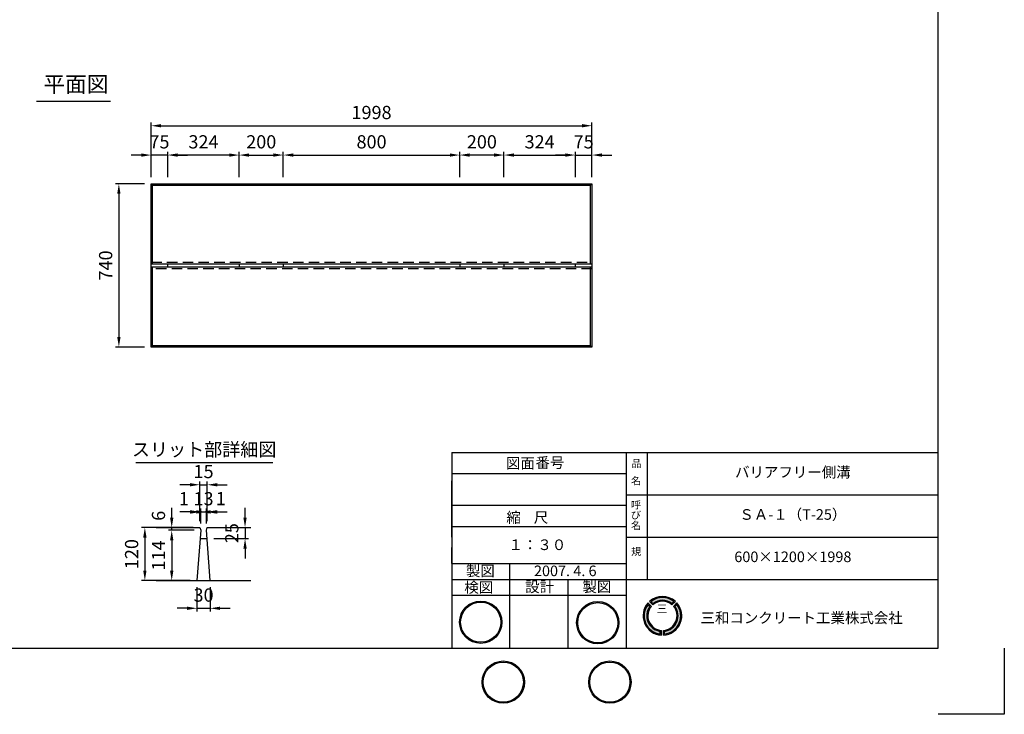
# Model space of a CAD drawing. Extents: x 0 to 8910, y 0 to 6300.
# Drawn here: x 4447 to 8910, y 0 to 3150 of the extents above; entities that cross this region are included whole.
import ezdxf
from ezdxf.enums import TextEntityAlignment as Align

# ---------------------------------------------------------------- set-up
doc = ezdxf.new("R2010")
doc.units = 0
doc.header["$LTSCALE"] = 0.5
doc.linetypes.add('HIDDEN2', pattern=[4.7625, 3.175, -1.5875])
doc.layers.get('0').update_dxf_attribs({"linetype": 'CONTINUOUS'})
doc.layers.get('DEFPOINTS').update_dxf_attribs({"linetype": 'CONTINUOUS'})
doc.layers.add('寸法引出', color=2, linetype='CONTINUOUS')
doc.layers.add('枠', color=3, linetype='CONTINUOUS')
doc.styles.add('SANWA', font='MS Mincho.ttf')
doc.dimstyles.new('SANWA', dxfattribs={"dimtxt": 2.5, "dimasz": 2.5, "dimexe": 1, "dimexo": 1, "dimgap": 0, "dimtad": 1, "dimdec": 4, "dimdsep": 46, "dimtxsty": 'SANWA', "dimcen": 0, "dimclrd": 2, "dimclre": 2, "dimclrt": 2, "dimadec": 0, "dimazin": 0, "dimtfac": 1, "dimtdec": 4, "dimtix": 1, "dimtmove": 0, "dimatfit": 3, "dimfxl": 1, "dimtolj": 1, "dimtzin": 0, "dimarcsym": 0})

# ---------------------------------------------------------------- blocks, each defined once
blk = doc.blocks.new('*D310')
at = {"layer": 'DEFPOINTS', "color": 0, "ltscale": 30}
for p in [(5042.7, 2405.6), (4896.3, 1665.6), (5042.7, 1665.6)]:
    blk.add_point(p, dxfattribs=at)
at = {"layer": '寸法引出', "lineweight": -2, "ltscale": 30}
for p, q in [((5012.7, 2405.6), (4881.3, 2405.6)), ((4896.3, 2360.6), (4896.3, 1710.6)), ((5012.7, 1665.6), (4881.3, 1665.6))]:
    blk.add_line(p, q, dxfattribs=at)
at = {"layer": '寸法引出', "ltscale": 30}
for points in [[(4888.8, 2360.6), (4903.8, 2360.6), (4896.3, 2405.6)], [(4888.8, 1710.6), (4903.8, 1710.6), (4896.3, 1665.6)]]:
    blk.add_solid(points, dxfattribs=at)
at = {"layer": '寸法引出', "ltscale": 30, "insert": (4836.3, 2035.6), "char_height": 60, "attachment_point": 5, "rotation": 90, "style": 'SANWA'}
blk.add_mtext('\\A1;740', dxfattribs=at)
blk = doc.blocks.new('*D193')
at = {"layer": 'DEFPOINTS', "color": 0, "ltscale": 15}
for p in [(5263.2, 846.6), (5014.1, 606.6), (5250.2, 606.6)]:
    blk.add_point(p, dxfattribs=at)
at = {"layer": '寸法引出', "lineweight": -2, "ltscale": 15}
for p, q in [((5233.2, 846.6), (4999.1, 846.6)), ((5014.1, 801.6), (5014.1, 651.6)), ((5220.2, 606.6), (4999.1, 606.6))]:
    blk.add_line(p, q, dxfattribs=at)
at = {"layer": '寸法引出', "ltscale": 15}
for points in [[(5006.6, 801.6), (5021.6, 801.6), (5014.1, 846.6)], [(5006.6, 651.6), (5021.6, 651.6), (5014.1, 606.6)]]:
    blk.add_solid(points, dxfattribs=at)
at = {"layer": '寸法引出', "ltscale": 15, "insert": (4954.1, 726.6), "char_height": 60, "attachment_point": 5, "rotation": 90, "style": 'SANWA'}
blk.add_mtext('\\A1;120', dxfattribs=at)
blk = doc.blocks.new('*D195')
at = {"layer": 'DEFPOINTS', "color": 0, "ltscale": 15}
for p in [(5297.2, 1041), (5263.2, 846.6), (5297.2, 846.6)]:
    blk.add_point(p, dxfattribs=at)
at = {"layer": '寸法引出', "lineweight": -2, "ltscale": 15}
for p, q in [((5218.2, 1041), (5173.2, 1041)), ((5263.2, 876.6), (5263.2, 1056)), ((5263.2, 1041), (5297.2, 1041)), ((5297.2, 876.6), (5297.2, 1056)), ((5342.2, 1041), (5387.2, 1041))]:
    blk.add_line(p, q, dxfattribs=at)
at = {"layer": '寸法引出', "ltscale": 15}
for points in [[(5218.2, 1048.5), (5218.2, 1033.5), (5263.2, 1041)], [(5342.2, 1048.5), (5342.2, 1033.5), (5297.2, 1041)]]:
    blk.add_solid(points, dxfattribs=at)
at = {"layer": '寸法引出', "ltscale": 15, "insert": (5280.2, 1101), "char_height": 60, "attachment_point": 5, "style": 'SANWA'}
blk.add_mtext('\\A1;15', dxfattribs=at)
blk = doc.blocks.new('*D306')
at = {"layer": 'DEFPOINTS', "color": 0, "ltscale": 30}
for p in [(5297.2, 846.6), (5296.1, 796.6), (5468.2, 796.6)]:
    blk.add_point(p, dxfattribs=at)
at = {"layer": '寸法引出', "lineweight": -2, "ltscale": 30}
for p, q in [((5468.2, 891.6), (5468.2, 936.6)), ((5327.2, 846.6), (5483.2, 846.6)), ((5468.2, 846.6), (5468.2, 796.6)), ((5326.1, 796.6), (5483.2, 796.6)), ((5468.2, 751.6), (5468.2, 706.6))]:
    blk.add_line(p, q, dxfattribs=at)
at = {"layer": '寸法引出', "ltscale": 30}
for points in [[(5460.7, 891.6), (5475.7, 891.6), (5468.2, 846.6)], [(5460.7, 751.6), (5475.7, 751.6), (5468.2, 796.6)]]:
    blk.add_solid(points, dxfattribs=at)
at = {"layer": '寸法引出', "ltscale": 30, "insert": (5408.2, 821.6), "char_height": 60, "attachment_point": 5, "rotation": 90, "style": 'SANWA'}
blk.add_mtext('\\A1;25', dxfattribs=at)
blk = doc.blocks.new('*D192')
at = {"layer": 'DEFPOINTS', "color": 0, "ltscale": 15}
for p in [(5267.2, 834.6), (5135.9, 606.6), (5250.2, 606.6)]:
    blk.add_point(p, dxfattribs=at)
at = {"layer": '寸法引出', "lineweight": -2, "ltscale": 15}
for p, q in [((5237.2, 834.6), (5120.9, 834.6)), ((5135.9, 789.6), (5135.9, 651.6)), ((5220.2, 606.6), (5120.9, 606.6))]:
    blk.add_line(p, q, dxfattribs=at)
at = {"layer": '寸法引出', "ltscale": 15}
for points in [[(5128.4, 789.6), (5143.4, 789.6), (5135.9, 834.6)], [(5128.4, 651.6), (5143.4, 651.6), (5135.9, 606.6)]]:
    blk.add_solid(points, dxfattribs=at)
at = {"layer": '寸法引出', "ltscale": 15, "insert": (5075.9, 720.6), "char_height": 60, "attachment_point": 5, "rotation": 90, "style": 'SANWA'}
blk.add_mtext('\\A1;114', dxfattribs=at)
blk = doc.blocks.new('*D194')
at = {"layer": 'DEFPOINTS', "color": 0, "ltscale": 15}
for p in [(5250.2, 606.6), (5310.2, 606.6), (5310.2, 480.8)]:
    blk.add_point(p, dxfattribs=at)
at = {"layer": '寸法引出', "lineweight": -2, "ltscale": 15}
for p, q in [((5250.2, 576.6), (5250.2, 465.8)), ((5310.2, 576.6), (5310.2, 465.8)), ((5205.2, 480.8), (5160.2, 480.8)), ((5250.2, 480.8), (5310.2, 480.8)), ((5355.2, 480.8), (5400.2, 480.8))]:
    blk.add_line(p, q, dxfattribs=at)
at = {"layer": '寸法引出', "ltscale": 15}
for points in [[(5205.2, 488.3), (5205.2, 473.3), (5250.2, 480.8)], [(5355.2, 488.3), (5355.2, 473.3), (5310.2, 480.8)]]:
    blk.add_solid(points, dxfattribs=at)
at = {"layer": '寸法引出', "ltscale": 15, "insert": (5280.2, 540.8), "char_height": 60, "attachment_point": 5, "style": 'SANWA'}
blk.add_mtext('\\A1;30', dxfattribs=at)
blk = doc.blocks.new('*D198')
at = {"layer": 'DEFPOINTS', "color": 0, "ltscale": 30}
for p in [(5263.2, 917.7), (5263.2, 846.6), (5267.2, 834.6)]:
    blk.add_point(p, dxfattribs=at)
at = {"layer": '寸法引出', "lineweight": -2, "ltscale": 30}
for p, q in [((5218.2, 917.7), (5173.2, 917.7)), ((5263.2, 876.6), (5263.2, 932.7)), ((5267.2, 917.7), (5263.2, 917.7)), ((5312.2, 917.7), (5357.2, 917.7))]:
    blk.add_line(p, q, dxfattribs=at)
at = {"layer": '寸法引出', "ltscale": 30}
for points in [[(5218.2, 925.2), (5218.2, 910.2), (5263.2, 917.7)], [(5312.2, 925.2), (5312.2, 910.2), (5267.2, 917.7)]]:
    blk.add_solid(points, dxfattribs=at)
at = {"layer": '寸法引出', "ltscale": 30, "insert": (5191.3, 977.7), "char_height": 60, "attachment_point": 5, "style": 'SANWA'}
blk.add_mtext('\\A1;1', dxfattribs=at)
blk = doc.blocks.new('*D197')
at = {"layer": 'DEFPOINTS', "color": 0, "ltscale": 30}
for p in [(5297.2, 917.7), (5293.2, 834.6), (5297.2, 846.6)]:
    blk.add_point(p, dxfattribs=at)
at = {"layer": '寸法引出', "lineweight": -2, "ltscale": 30}
for p, q in [((5248.2, 917.7), (5203.2, 917.7)), ((5293.2, 917.7), (5297.2, 917.7)), ((5297.2, 876.6), (5297.2, 932.7)), ((5342.2, 917.7), (5387.2, 917.7))]:
    blk.add_line(p, q, dxfattribs=at)
at = {"layer": '寸法引出', "ltscale": 30}
for points in [[(5248.2, 925.2), (5248.2, 910.2), (5293.2, 917.7)], [(5342.2, 925.2), (5342.2, 910.2), (5297.2, 917.7)]]:
    blk.add_solid(points, dxfattribs=at)
at = {"layer": '寸法引出', "ltscale": 30, "insert": (5358.7, 978.4), "char_height": 60, "attachment_point": 5, "style": 'SANWA'}
blk.add_mtext('\\A1;1', dxfattribs=at)
blk = doc.blocks.new('*D196')
at = {"layer": 'DEFPOINTS', "color": 0, "ltscale": 15}
for p in [(5293.2, 917.7), (5267.2, 834.6), (5293.2, 834.6)]:
    blk.add_point(p, dxfattribs=at)
at = {"layer": '寸法引出', "lineweight": -2, "ltscale": 15}
for p, q in [((5222.2, 917.7), (5177.2, 917.7)), ((5267.2, 864.6), (5267.2, 932.7)), ((5267.2, 917.7), (5293.2, 917.7)), ((5293.2, 864.6), (5293.2, 932.7)), ((5338.2, 917.7), (5383.2, 917.7))]:
    blk.add_line(p, q, dxfattribs=at)
at = {"layer": '寸法引出', "ltscale": 15}
for points in [[(5222.2, 925.2), (5222.2, 910.2), (5267.2, 917.7)], [(5338.2, 925.2), (5338.2, 910.2), (5293.2, 917.7)]]:
    blk.add_solid(points, dxfattribs=at)
at = {"layer": '寸法引出', "ltscale": 15, "insert": (5280.2, 977.7), "char_height": 60, "attachment_point": 5, "style": 'SANWA'}
blk.add_mtext('\\A1;13', dxfattribs=at)
blk = doc.blocks.new('*D199')
at = {"layer": 'DEFPOINTS', "color": 0, "ltscale": 30}
for p in [(5135.9, 846.6), (5263.2, 846.6), (5267.2, 834.6)]:
    blk.add_point(p, dxfattribs=at)
at = {"layer": '寸法引出', "lineweight": -2, "ltscale": 30}
for p, q in [((5135.9, 891.6), (5135.9, 936.6)), ((5233.2, 846.6), (5120.9, 846.6)), ((5135.9, 834.6), (5135.9, 846.6)), ((5135.9, 789.6), (5135.9, 744.6))]:
    blk.add_line(p, q, dxfattribs=at)
at = {"layer": '寸法引出', "ltscale": 30}
for points in [[(5128.4, 891.6), (5143.4, 891.6), (5135.9, 846.6)], [(5128.4, 789.6), (5143.4, 789.6), (5135.9, 834.6)]]:
    blk.add_solid(points, dxfattribs=at)
at = {"layer": '寸法引出', "ltscale": 30, "insert": (5075.9, 900.2), "char_height": 60, "attachment_point": 5, "rotation": 90, "style": 'SANWA'}
blk.add_mtext('\\A1;6', dxfattribs=at)
blk = doc.blocks.new('*D200')
at = {"layer": 'DEFPOINTS', "color": 0, "ltscale": 30}
for p in [(7040.7, 2669.1), (5042.7, 2405.6), (7040.7, 2405.6)]:
    blk.add_point(p, dxfattribs=at)
at = {"layer": '寸法引出', "lineweight": -2, "ltscale": 30}
for p, q in [((5042.7, 2435.6), (5042.7, 2684.1)), ((7040.7, 2435.6), (7040.7, 2684.1)), ((5087.7, 2669.1), (6995.7, 2669.1))]:
    blk.add_line(p, q, dxfattribs=at)
at = {"layer": '寸法引出', "ltscale": 30}
for points in [[(5087.7, 2676.6), (5087.7, 2661.6), (5042.7, 2669.1)], [(6995.7, 2676.6), (6995.7, 2661.6), (7040.7, 2669.1)]]:
    blk.add_solid(points, dxfattribs=at)
at = {"layer": '寸法引出', "ltscale": 30, "insert": (6041.7, 2729.1), "char_height": 60, "attachment_point": 5, "style": 'SANWA'}
blk.add_mtext('\\A1;1998', dxfattribs=at)
blk = doc.blocks.new('*D312')
at = {"layer": 'DEFPOINTS', "color": 0, "ltscale": 30}
for p in [(6441.7, 2536.1), (5641.7, 2405.6), (6441.7, 2405.6)]:
    blk.add_point(p, dxfattribs=at)
at = {"layer": '寸法引出', "lineweight": -2, "ltscale": 30}
for p, q in [((5641.7, 2435.6), (5641.7, 2551.1)), ((6441.7, 2435.6), (6441.7, 2551.1)), ((5686.7, 2536.1), (6396.7, 2536.1))]:
    blk.add_line(p, q, dxfattribs=at)
at = {"layer": '寸法引出', "ltscale": 30}
for points in [[(5686.7, 2543.6), (5686.7, 2528.6), (5641.7, 2536.1)], [(6396.7, 2543.6), (6396.7, 2528.6), (6441.7, 2536.1)]]:
    blk.add_solid(points, dxfattribs=at)
at = {"layer": '寸法引出', "ltscale": 30, "insert": (6041.7, 2596.1), "char_height": 60, "attachment_point": 5, "style": 'SANWA'}
blk.add_mtext('\\A1;800', dxfattribs=at)
blk = doc.blocks.new('*D311')
at = {"layer": 'DEFPOINTS', "color": 0, "ltscale": 30}
for p in [(5641.7, 2536.1), (5441.7, 2405.6), (5641.7, 2405.6)]:
    blk.add_point(p, dxfattribs=at)
at = {"layer": '寸法引出', "lineweight": -2, "ltscale": 30}
for p, q in [((5441.7, 2435.6), (5441.7, 2551.1)), ((5641.7, 2435.6), (5641.7, 2551.1)), ((5486.7, 2536.1), (5596.7, 2536.1))]:
    blk.add_line(p, q, dxfattribs=at)
at = {"layer": '寸法引出', "ltscale": 30}
for points in [[(5486.7, 2543.6), (5486.7, 2528.6), (5441.7, 2536.1)], [(5596.7, 2543.6), (5596.7, 2528.6), (5641.7, 2536.1)]]:
    blk.add_solid(points, dxfattribs=at)
at = {"layer": '寸法引出', "ltscale": 30, "insert": (5541.7, 2596.1), "char_height": 60, "attachment_point": 5, "style": 'SANWA'}
blk.add_mtext('\\A1;200', dxfattribs=at)
blk = doc.blocks.new('*D326')
at = {"layer": 'DEFPOINTS', "color": 0, "ltscale": 30}
for p in [(5117.7, 2536.1), (5117.7, 2405.6), (5441.7, 2405.6)]:
    blk.add_point(p, dxfattribs=at)
at = {"layer": '寸法引出', "lineweight": -2, "ltscale": 30}
for p, q in [((5117.7, 2435.6), (5117.7, 2551.1)), ((5441.7, 2435.6), (5441.7, 2551.1)), ((5396.7, 2536.1), (5162.7, 2536.1))]:
    blk.add_line(p, q, dxfattribs=at)
at = {"layer": '寸法引出', "ltscale": 30}
for points in [[(5162.7, 2543.6), (5162.7, 2528.6), (5117.7, 2536.1)], [(5396.7, 2543.6), (5396.7, 2528.6), (5441.7, 2536.1)]]:
    blk.add_solid(points, dxfattribs=at)
at = {"layer": '寸法引出', "ltscale": 30, "insert": (5279.7, 2596.1), "char_height": 60, "attachment_point": 5, "style": 'SANWA'}
blk.add_mtext('\\A1;324', dxfattribs=at)
blk = doc.blocks.new('*D327')
at = {"layer": 'DEFPOINTS', "color": 0, "ltscale": 30}
for p in [(5042.7, 2536.1), (5042.7, 2405.6), (5117.7, 2405.6)]:
    blk.add_point(p, dxfattribs=at)
at = {"layer": '寸法引出', "lineweight": -2, "ltscale": 30}
for p, q in [((5042.7, 2435.6), (5042.7, 2551.1)), ((5117.7, 2435.6), (5117.7, 2551.1)), ((4997.7, 2536.1), (4952.7, 2536.1)), ((5117.7, 2536.1), (5042.7, 2536.1)), ((5162.7, 2536.1), (5207.7, 2536.1))]:
    blk.add_line(p, q, dxfattribs=at)
at = {"layer": '寸法引出', "ltscale": 30}
for points in [[(4997.7, 2543.6), (4997.7, 2528.6), (5042.7, 2536.1)], [(5162.7, 2543.6), (5162.7, 2528.6), (5117.7, 2536.1)]]:
    blk.add_solid(points, dxfattribs=at)
at = {"layer": '寸法引出', "ltscale": 30, "insert": (5080.2, 2596.1), "char_height": 60, "attachment_point": 5, "style": 'SANWA'}
blk.add_mtext('\\A1;75', dxfattribs=at)
blk = doc.blocks.new('*D329')
at = {"layer": 'DEFPOINTS', "color": 0, "ltscale": 30}
for p in [(7040.7, 2536.1), (6965.7, 2405.6), (7040.7, 2405.6)]:
    blk.add_point(p, dxfattribs=at)
at = {"layer": '寸法引出', "lineweight": -2, "ltscale": 30}
for p, q in [((6965.7, 2435.6), (6965.7, 2551.1)), ((7040.7, 2435.6), (7040.7, 2551.1)), ((6920.7, 2536.1), (6875.7, 2536.1)), ((6965.7, 2536.1), (7040.7, 2536.1)), ((7085.7, 2536.1), (7130.7, 2536.1))]:
    blk.add_line(p, q, dxfattribs=at)
at = {"layer": '寸法引出', "ltscale": 30}
for points in [[(6920.7, 2543.6), (6920.7, 2528.6), (6965.7, 2536.1)], [(7085.7, 2543.6), (7085.7, 2528.6), (7040.7, 2536.1)]]:
    blk.add_solid(points, dxfattribs=at)
at = {"layer": '寸法引出', "ltscale": 30, "insert": (7003.2, 2596.1), "char_height": 60, "attachment_point": 5, "style": 'SANWA'}
blk.add_mtext('\\A1;75', dxfattribs=at)
blk = doc.blocks.new('*D328')
at = {"layer": 'DEFPOINTS', "color": 0, "ltscale": 30}
for p in [(6965.7, 2536.1), (6641.7, 2405.6), (6965.7, 2405.6)]:
    blk.add_point(p, dxfattribs=at)
at = {"layer": '寸法引出', "lineweight": -2, "ltscale": 30}
for p, q in [((6641.7, 2435.6), (6641.7, 2551.1)), ((6965.7, 2435.6), (6965.7, 2551.1)), ((6686.7, 2536.1), (6920.7, 2536.1))]:
    blk.add_line(p, q, dxfattribs=at)
at = {"layer": '寸法引出', "ltscale": 30}
for points in [[(6686.7, 2543.6), (6686.7, 2528.6), (6641.7, 2536.1)], [(6920.7, 2543.6), (6920.7, 2528.6), (6965.7, 2536.1)]]:
    blk.add_solid(points, dxfattribs=at)
at = {"layer": '寸法引出', "ltscale": 30, "insert": (6803.7, 2596.1), "char_height": 60, "attachment_point": 5, "style": 'SANWA'}
blk.add_mtext('\\A1;324', dxfattribs=at)
blk = doc.blocks.new('*D330')
at = {"layer": 'DEFPOINTS', "color": 0, "ltscale": 30}
for p in [(6441.7, 2536.1), (6441.7, 2405.6), (6641.7, 2405.6)]:
    blk.add_point(p, dxfattribs=at)
at = {"layer": '寸法引出', "lineweight": -2, "ltscale": 30}
for p, q in [((6441.7, 2435.6), (6441.7, 2551.1)), ((6641.7, 2435.6), (6641.7, 2551.1)), ((6596.7, 2536.1), (6486.7, 2536.1))]:
    blk.add_line(p, q, dxfattribs=at)
at = {"layer": '寸法引出', "ltscale": 30}
for points in [[(6486.7, 2543.6), (6486.7, 2528.6), (6441.7, 2536.1)], [(6596.7, 2543.6), (6596.7, 2528.6), (6641.7, 2536.1)]]:
    blk.add_solid(points, dxfattribs=at)
at = {"layer": '寸法引出', "ltscale": 30, "insert": (6541.7, 2596.1), "char_height": 60, "attachment_point": 5, "style": 'SANWA'}
blk.add_mtext('\\A1;200', dxfattribs=at)

msp = doc.modelspace()

# ---------------------------------------------------------------- hatches: boundary and pattern name
h = msp.add_hatch(color=256)
h.paths.add_polyline_path([(6632.64595, 417.83394, 1), (6440.70544, 417.83394, 1)])
h.paths.add_polyline_path([(6627.84595, 417.83394, 1), (6445.50544, 417.83394, 1)], flags=16)
h = msp.add_hatch(color=256)
h.paths.add_polyline_path([(7163.19452, 415.36121, 1), (6971.25401, 415.36121, 1)])
h.paths.add_polyline_path([(7158.39452, 415.36121, 1), (6976.05401, 415.36121, 1)], flags=16)
h.paths.add_polyline_path([(7018.88482, 411.75357), (7119.54768, 411.75357), (7119.54768, 503.09072), (7018.88482, 503.09072)], flags=8)
h.paths.add_polyline_path([(7017.00179, 340.31481), (7119.17322, 340.31481), (7119.17322, 436.17767), (7017.00179, 436.17767)], flags=8)
h = msp.add_hatch(color=256)
h.paths.add_polyline_path([(7301.7267, 511.75159), (7317.03063, 496.44766, -0.3722683533), (7403.51423, 496.44766), (7418.81816, 511.75159, 0.382497994)])
h.paths.add_polyline_path([(7425.60638, 504.96336), (7410.30245, 489.65943, -0.6168583269), (7365.07243, 380.46449), (7365.07243, 358.82147, 0.6292889159)])
h.paths.add_polyline_path([(7294.93847, 504.96336, 0.6292889159), (7355.47243, 358.82147), (7355.47243, 380.46449, -0.6168583269), (7310.2424, 489.65943)])
h = msp.add_hatch(color=256)
h.paths.add_polyline_path([(6734.79489, 145.83359, 1), (6542.85439, 145.83359, 1)])
h.paths.add_polyline_path([(6729.99489, 145.83359, 1), (6547.65439, 145.83359, 1)], flags=16)
h.paths.add_polyline_path([(6589.86805, 136.56252), (6691.76519, 136.56252), (6691.76519, 231.60252), (6589.86805, 231.60252)], flags=8)
h.paths.add_polyline_path([(6590.24788, 65.2483), (6689.12788, 65.2483), (6689.12788, 151.23688), (6590.24788, 151.23688)], flags=24)
h = msp.add_hatch(color=256)
h.paths.add_polyline_path([(7217.90329, 145.83359, 1), (7025.96278, 145.83359, 1)])
h.paths.add_polyline_path([(7213.10329, 145.83359, 1), (7030.76278, 145.83359, 1)], flags=16)
h.paths.add_polyline_path([(7072.8393, 137.90596), (7175.01073, 137.90596), (7175.01073, 233.76882), (7072.8393, 233.76882)], flags=8)
h.paths.add_polyline_path([(7072.67056, 73.11862), (7172.92199, 73.11862), (7172.92199, 163.22148), (7072.67056, 163.22148)], flags=8)

# ---------------------------------------------------------------- linework, layer by layer
for p, q in [((4523.61699, 2780.87889), (4858.29392, 2780.87889)), ((6405.06383, 1188), (6405.06383, 1044)), ((7197.06383, 300), (7197.06383, 1188)), ((7197.06383, 1188), (7242.55454, 1188)), ((7293.06383, 612), (7293.06383, 1188)), ((4973.06797, 1141.39975), (5594.37724, 1141.39975)), ((6405.06383, 872.11314), (6405.06383, 1058.54029)), ((6405.06383, 804), (6405.06383, 872.11314)), ((6405.06383, 684), (6405.06383, 756)), ((6405.06383, 756), (6405.06383, 599.8703)), ((6405.06383, 684), (6405.06383, 612)), ((6669.06383, 300), (6669.06383, 684)), ((6405.06383, 612), (8610, 612)), ((6933.06383, 300), (6933.06383, 612)), ((7310.2424, 489.65943), (7294.84555, 505.05628)), ((7303.79235, 489.32126), (7295.23979, 497.87382)), ((7317.03063, 496.44766), (7301.63378, 511.84451)), ((7317.3688, 502.89771), (7308.81624, 511.45027)), ((7403.17606, 502.89771), (7411.72862, 511.45027)), ((7403.51423, 496.44766), (7418.81816, 511.75159)), ((7410.30245, 489.65943), (7425.60638, 504.96336)), ((7416.75251, 489.32126), (7425.30507, 497.87382)), ((7350.67243, 364.04759), (7350.67243, 376.14273)), ((7355.47243, 358.82147), (7355.47243, 380.46449)), ((7365.07243, 358.82147), (7365.07243, 380.46449)), ((7369.87243, 364.04759), (7369.87243, 376.14273)), ((8910, 300), (8910, 0)), ((8910, 0), (8610, 0))]:
    msp.add_line(p, q)
at = {"ltscale": 30}
for p, q in [((5042.74264, 1665.55624), (5042.74264, 2405.55624)), ((5042.74264, 2405.55624), (7040.74264, 2405.55624)), ((5042.74264, 2405.55624), (5048.74264, 2399.55624)), ((5048.74264, 2399.55624), (7034.74264, 2399.55624)), ((5048.74264, 2043.05624), (5048.74264, 2399.55624)), ((7040.74264, 2405.55624), (7034.74264, 2399.55624)), ((7034.74264, 2043.05624), (7034.74264, 2399.55624)), ((7040.74264, 2405.55624), (7040.74264, 1665.55624)), ((5042.74264, 2043.05624), (7040.74264, 2043.05624)), ((7040.74264, 2028.05624), (5042.74264, 2028.05624)), ((5048.74264, 1671.55624), (5048.74264, 2028.05624)), ((5117.74264, 2028.05624), (5117.74264, 2043.05624)), ((5441.74264, 2043.05624), (5441.74264, 2028.05624)), ((5641.74264, 2043.05624), (5641.74264, 2028.05624)), ((6441.74264, 2043.05624), (6441.74264, 2028.05624)), ((6641.74264, 2043.05624), (6641.74264, 2028.05624)), ((6965.74264, 2028.05624), (6965.74264, 2043.05624)), ((7034.74264, 1671.55624), (7034.74264, 2028.05624)), ((5048.74264, 1671.55624), (5042.74264, 1665.55624)), ((7040.74264, 1665.55624), (5042.74264, 1665.55624)), ((7034.74264, 1671.55624), (5048.74264, 1671.55624)), ((7034.74264, 1671.55624), (7040.74264, 1665.55624)), ((5264.39196, 796.60079), (5296.05863, 796.60079)), ((5250.2253, 606.60079), (5310.2253, 606.60079))]:
    msp.add_line(p, q, dxfattribs=at)
at = {"linetype": 'HIDDEN2', "ltscale": 30}
for p, q in [((5042.74264, 2050.55624), (7040.74264, 2050.55624)), ((7040.74264, 2020.55624), (5042.74264, 2020.55624))]:
    msp.add_line(p, q, dxfattribs=at)
at = {"color": 0}
for p, q in [((6405.06383, 1188), (8610, 1188)), ((6405.06383, 1092), (7197.06383, 1092)), ((6405.06383, 1092), (7197.06383, 1092)), ((6405.06383, 1044), (6405.06383, 756)), ((7197.06383, 996), (8610, 996)), ((6405.06383, 948), (7197.06383, 948)), ((6405.06383, 852), (7197.06383, 852)), ((7197.06383, 804), (8610, 804)), ((6405.06383, 756), (6405.06383, 300)), ((6405.06383, 684), (7197.06383, 684)), ((6405.06383, 540), (7197.06383, 540))]:
    msp.add_line(p, q, dxfattribs=at)
at = {"ltscale": 15}
for p, q in [((5065.2253, 846.60079), (5263.2253, 846.60079)), ((5267.2253, 834.60079), (5250.2253, 606.60079)), ((5263.2253, 846.60079), (5267.2253, 834.60079)), ((5293.2253, 834.60079), (5297.2253, 846.60079)), ((5310.2253, 606.60079), (5293.2253, 834.60079)), ((5297.2253, 846.60079), (5495.2253, 846.60079)), ((5065.2253, 606.60079), (5250.2253, 606.60079)), ((5310.2253, 606.60079), (5495.2253, 606.60079))]:
    msp.add_line(p, q, dxfattribs=at)
for centre, radius in [((6536.6757, 417.83394), 95.97025), ((6536.6757, 417.83394), 91.17025), ((7067.22427, 415.36121), 95.97025), ((7067.22427, 415.36121), 91.17025), ((6638.82464, 145.83359), 95.97025), ((6638.82464, 145.83359), 91.17025), ((7121.93304, 145.83359), 95.97025), ((7121.93304, 145.83359), 91.17025)]:
    msp.add_circle(centre, radius)
for radius, start, end in [(87.72758, 138.13649545, 266.86350455), (82.92758, 141.64767379, 263.35232621), (87.72758, 48.13649545, 131.86350455), (82.92758, 51.64767379, 128.35232621), (66.12758, 49.16258741, 130.83741259), (70.92758, 52.77882031, 127.22117969), (87.72758, 273.13649545, 41.86350455), (82.92758, 276.64767379, 38.35232621), (70.92758, 142.77882031, 262.22117969), (66.12758, 139.16258741, 265.83741259), (66.12758, 274.16258741, 40.83741259), (70.92758, 277.77882031, 37.22117969)]:
    msp.add_arc((7360.27243, 446.41763), radius, start, end)
at = {"layer": '枠'}
for p, q in [((8610, 300), (8610, 6000)), ((750, 300), (8610, 300))]:
    msp.add_line(p, q, dxfattribs=at)

# ---------------------------------------------------------------- texts
at = {"style": 'SANWA'}
for s, height, p in [('平面図', 72, (4701.47541, 2848.17393)), ('スリット部詳細図', 60, (5282.86924, 1193.0202)), ('バリアフリー側溝', 48, (7951.53191, 1092)), ('ＳＡ-１（T-25）', 48, (7951.53191, 900)), ('600×1200×1998', 48, (7951.53191, 708))]:
    msp.add_text(s, height=height, dxfattribs=at).set_placement(p, align=Align.MIDDLE)
at = {"ltscale": 2, "style": 'SANWA'}
for s, height, p in [('図面', 48, (6650.81473, 1114.55457)), ('番号', 48, (6784.67857, 1117.28238)), ('品', 33.6, (7219.48619, 1120.75379)), ('名', 33.6, (7217.66608, 1041.99253)), ('呼', 33.6, (7217.52685, 932.86964)), ('縮    尺', 48, (6652.91775, 868.76783)), ('び', 33.6, (7217.05027, 886.86523)), ('名', 33.6, (7217.73073, 839.8527)), ('１：３０', 48, (6662.22152, 744.80694)), ('規', 33.6, (7218.57614, 721.36923)), ('製図', 48, (6469.49879, 626.50276)), ('2007. 4. 6', 48, (6777.94461, 626.50276)), ('検図', 48, (6462.43236, 551.54359)), ('設計', 48, (6738.15197, 554.27144)), ('製図', 48, (6997.49879, 554.50276))]:
    msp.add_text(s, height=height, dxfattribs=at).set_placement(p)
at = {"style": 'SANWA'}
for s, height, p in [('三', 36, (7333.41801, 461.26418)), ('三和コンクリート工業株式会社', 48, (7532.81663, 413.43774))]:
    msp.add_text(s, height=height, dxfattribs=at).set_placement(p)

# ---------------------------------------------------------------- dimensions: what is measured, and where the dimension line sits
at = {"layer": '寸法引出', "ltscale": 30}
for base, p1, p2, override, picture, middle in [((7040.74264, 2669.10565), (5042.74264, 2405.55624), (7040.74264, 2405.55624), {"dimscale": 30, "dimtxt": 2, "dimasz": 1.5, "dimexe": 0.5, "dimgap": 1, "dimclrd": 256, "dimclre": 256, "dimclrt": 256}, '*D200', (6041.74264, 2729.10565)), ((5042.74264, 2536.08889), (5117.74264, 2405.55624), (5042.74264, 2405.55624), {"dimscale": 30, "dimtxt": 2, "dimasz": 1.5, "dimexe": 0.5, "dimgap": 1, "dimclrd": 256, "dimclre": 256, "dimclrt": 256, "dimtmove": 1}, '*D327', (5080.24264, 2596.08889)), ((5117.74264, 2536.08889), (5441.74264, 2405.55624), (5117.74264, 2405.55624), {"dimscale": 30, "dimtxt": 2, "dimasz": 1.5, "dimexe": 0.5, "dimgap": 1, "dimclrd": 256, "dimclre": 256, "dimclrt": 256, "dimtmove": 1}, '*D326', (5279.74264, 2596.08889)), ((5641.74264, 2536.08889), (5441.74264, 2405.55624), (5641.74264, 2405.55624), {"dimscale": 30, "dimtxt": 2, "dimasz": 1.5, "dimexe": 0.5, "dimgap": 1, "dimclrd": 256, "dimclre": 256, "dimclrt": 256}, '*D311', (5541.74264, 2596.08889)), ((6441.74264, 2536.08889), (5641.74264, 2405.55624), (6441.74264, 2405.55624), {"dimscale": 30, "dimtxt": 2, "dimasz": 1.5, "dimexe": 0.5, "dimgap": 1, "dimclrd": 256, "dimclre": 256, "dimclrt": 256, "dimtmove": 1}, '*D312', (6041.74264, 2596.08889))]:
    dim = msp.add_linear_dim(base=base, p1=p1, p2=p2, dimstyle='SANWA', override=override, dxfattribs=at)
    dim.commit()
    dim.dimension.update_dxf_attribs({"geometry": picture, "text_midpoint": middle})
for base, p1, p2, angle, override, picture, middle in [((6441.74264, 2536.08889), (6641.74264, 2405.55624), (6441.74264, 2405.55624), 180, {"dimscale": 30, "dimtxt": 2, "dimasz": 1.5, "dimexe": 0.5, "dimgap": 1, "dimclrd": 256, "dimclre": 256, "dimclrt": 256}, '*D330', (6541.74264, 2596.08889)), ((6965.74264, 2536.08889), (6641.74264, 2405.55624), (6965.74264, 2405.55624), 180, {"dimscale": 30, "dimtxt": 2, "dimasz": 1.5, "dimexe": 0.5, "dimgap": 1, "dimclrd": 256, "dimclre": 256, "dimclrt": 256, "dimtmove": 1}, '*D328', (6803.74264, 2596.08889)), ((7040.74264, 2536.08889), (6965.74264, 2405.55624), (7040.74264, 2405.55624), 180, {"dimscale": 30, "dimtxt": 2, "dimasz": 1.5, "dimexe": 0.5, "dimgap": 1, "dimclrd": 256, "dimclre": 256, "dimclrt": 256, "dimtmove": 1}, '*D329', (7003.24264, 2596.08889)), ((4896.31244, 1665.55624), (5042.74264, 2405.55624), (5042.74264, 1665.55624), 90, {"dimscale": 30, "dimtxt": 2, "dimasz": 1.5, "dimexe": 0.5, "dimgap": 1, "dimclrd": 256, "dimclre": 256, "dimclrt": 256}, '*D310', (4836.31244, 2035.55624))]:
    dim = msp.add_linear_dim(base=base, p1=p1, p2=p2, angle=angle, dimstyle='SANWA', override=override, dxfattribs=at)
    dim.commit()
    dim.dimension.update_dxf_attribs({"geometry": picture, "text_midpoint": middle})
at = {"layer": '寸法引出', "ltscale": 15}
for base, p1, p2, text, picture, middle in [((5297.2253, 1041.04505), (5263.2253, 846.60079), (5297.2253, 846.60079), '15', '*D195', (5280.2253, 1101.04505)), ((5293.2253, 917.69341), (5267.2253, 834.60079), (5293.2253, 834.60079), '13', '*D196', (5280.2253, 977.69341)), ((5310.2253, 480.84331), (5250.2253, 606.60079), (5310.2253, 606.60079), '30', '*D194', (5280.2253, 540.84331))]:
    dim = msp.add_linear_dim(base=base, p1=p1, p2=p2, text=text, dimstyle='SANWA', override={"dimscale": 30, "dimtxt": 2, "dimasz": 1.5, "dimexe": 0.5, "dimgap": 1, "dimclrd": 256, "dimclre": 256, "dimclrt": 256}, dxfattribs=at)
    dim.commit()
    dim.dimension.update_dxf_attribs({"geometry": picture, "text_midpoint": middle})
at = {"layer": '寸法引出', "ltscale": 30}
for base, p1, p2, picture, middle in [((5263.2253, 917.69341), (5267.2253, 834.60079), (5263.2253, 846.60079), '*D198', (5191.29522, 917.69341)), ((5297.2253, 917.69341), (5293.2253, 834.60079), (5297.2253, 846.60079), '*D197', (5358.70113, 918.36007))]:
    dim = msp.add_linear_dim(base=base, p1=p1, p2=p2, text='1', dimstyle='SANWA', override={"dimscale": 30, "dimtxt": 2, "dimasz": 1.5, "dimexe": 0.5, "dimgap": 1, "dimse1": 1, "dimclrd": 256, "dimclre": 256, "dimclrt": 256, "dimtmove": 1}, dxfattribs=at)
    dim.commit()
    dim.dimension.update_dxf_attribs({"geometry": picture, "text_midpoint": middle, "dimtype": 160})
dim = msp.add_linear_dim(base=(5135.86128, 846.60079), p1=(5267.2253, 834.60079), p2=(5263.2253, 846.60079), angle=90, text='6', dimstyle='SANWA', override={"dimscale": 30, "dimtxt": 2, "dimasz": 1.5, "dimexe": 0.5, "dimgap": 1, "dimse1": 1, "dimclrd": 256, "dimclre": 256, "dimclrt": 256, "dimtmove": 1}, dxfattribs=at)
dim.commit()
dim.dimension.update_dxf_attribs({"geometry": '*D199', "text_midpoint": (5135.86128, 900.19151), "dimtype": 160})
dim = msp.add_linear_dim(base=(5468.1536, 796.60079), p1=(5297.2253, 846.60079), p2=(5296.05863, 796.60079), angle=90, text='25', dimstyle='SANWA', override={"dimscale": 30, "dimtxt": 2, "dimasz": 1.5, "dimexe": 0.5, "dimgap": 1, "dimclrd": 256, "dimclre": 256, "dimclrt": 256}, dxfattribs=at)
dim.commit()
dim.dimension.update_dxf_attribs({"geometry": '*D306', "text_midpoint": (5408.1536, 821.60079)})
at = {"layer": '寸法引出', "ltscale": 15}
for base, p1, text, picture, middle in [((5014.10479, 606.60079), (5263.2253, 846.60079), '120', '*D193', (4954.10479, 726.60079)), ((5135.86128, 606.60079), (5267.2253, 834.60079), '114', '*D192', (5075.86128, 720.60079))]:
    dim = msp.add_linear_dim(base=base, p1=p1, p2=(5250.2253, 606.60079), angle=90, text=text, dimstyle='SANWA', override={"dimscale": 30, "dimtxt": 2, "dimasz": 1.5, "dimexe": 0.5, "dimgap": 1, "dimclrd": 256, "dimclre": 256, "dimclrt": 256}, dxfattribs=at)
    dim.commit()
    dim.dimension.update_dxf_attribs({"geometry": picture, "text_midpoint": middle})

doc.saveas('drawing.dxf')
